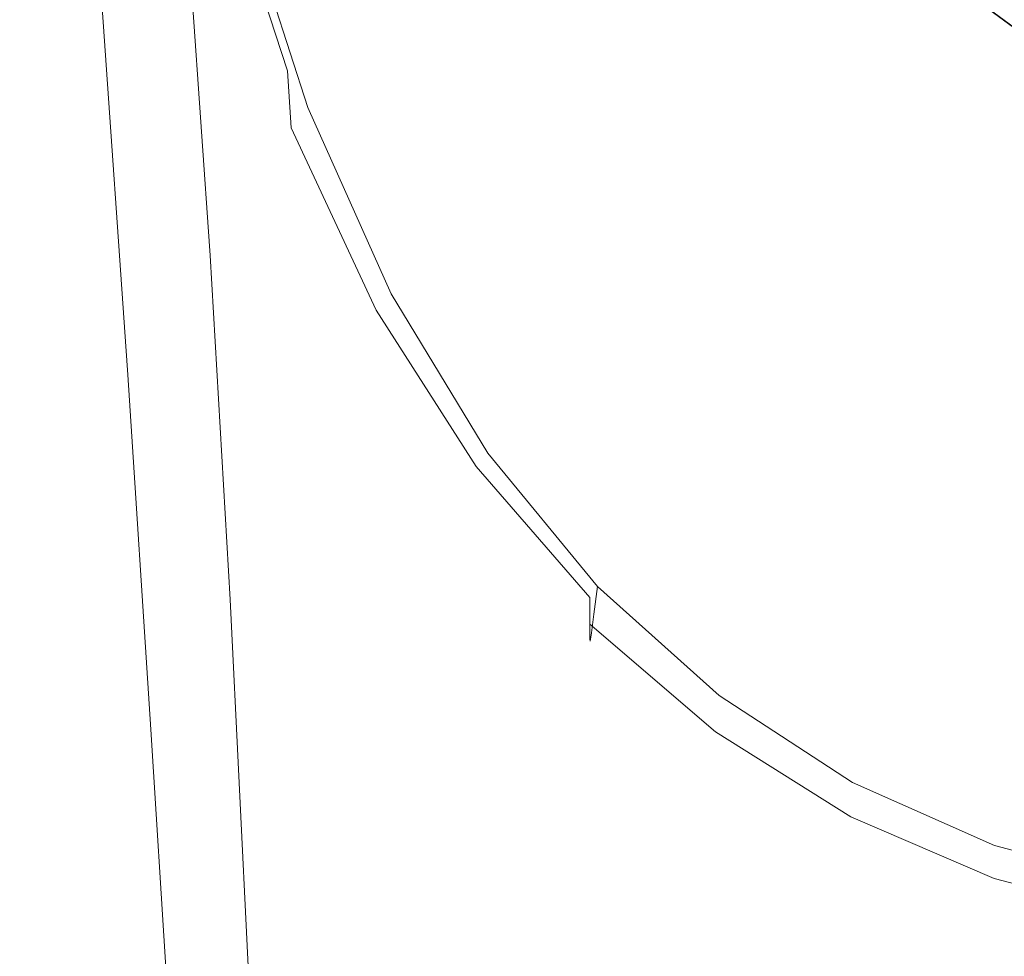
# Model space of a CAD drawing. Extents: x -105 to 105, y -163 to 0.
# Drawn here: x -20 to -5, y -131 to -117 of the extents above; entities that cross this region are included whole.
import ezdxf

# ---------------------------------------------------------------- set-up
doc = ezdxf.new("R2010")
doc.units = 0
doc.header["$LTSCALE"] = 500
doc.header["$MEASUREMENT"] = 0
doc.layers.add('CHROM', color=7, linetype='Continuous')

msp = doc.modelspace()

# ---------------------------------------------------------------- linework, layer by layer
at = {"layer": 'CHROM', "lineweight": 0}
for points, invisible_edges in [([(-13.98, -110.021, 82.861), (-13.529, -114.837, 83.722), (-11.698, -116.822, 84.199), (-12.087, -111.991, 83.392)], 15), ([(-13.704, -109.964, 77.752), (-11.909, -111.992, 78.135), (-11.468, -116.655, 79.231), (-13.173, -114.608, 78.858)], 15), ([(-14.276, -116.47, 10.275), (-12.45, -116.61, 10.708), (-12.863, -110.98, 11.243), (-14.729, -110.649, 10.809)], 15), ([(-18.418, -116.635, -8.393), (-18.862, -111.741, -8.3), (-18.518, -110.991, -9.726), (-18.103, -115.844, -9.773)], 15), ([(-12.45, -116.61, 10.708), (-10.349, -116.76, 11.089), (-10.706, -111.339, 11.624), (-12.863, -110.98, 11.243)], 15), ([(-7.991, -116.908, 11.397), (-8.275, -111.7, 11.933), (-10.706, -111.339, 11.624), (-10.349, -116.76, 11.089)], 15), ([(-5.443, -117.037, 11.626), (-5.639, -112.017, 12.161), (-8.275, -111.7, 11.933), (-7.991, -116.908, 11.397)], 15), ([(-18.693, -117.6, -6.797), (-19.161, -112.651, -6.646), (-18.862, -111.741, -8.3), (-18.418, -116.635, -8.393)], 15), ([(-12.087, -111.991, 83.392), (-11.698, -116.822, 84.199), (-9.679, -118.445, 84.585), (-9.999, -113.606, 83.83)], 15), ([(-11.909, -111.992, 78.135), (-9.91, -113.662, 78.443), (-9.564, -118.336, 79.53), (-11.468, -116.655, 79.231)], 15), ([(-16.364, -113.716, 79.327), (-16.421, -112.13, 78.819), (-15.31, -115.459, 79.427), (-15.281, -117.026, 79.941)], 15), ([(-5.443, -117.037, 11.626), (-2.766, -117.129, 11.769), (-2.867, -112.244, 12.304), (-5.639, -112.017, 12.161)], 15), ([(-13.173, -114.608, 78.858), (-12.776, -118.308, 79.724), (-14.237, -115.852, 79.288), (-14.687, -112.169, 78.406)], 15), ([(-16.72, -114.151, 83.04), (-15.673, -117.369, 83.753), (-15.815, -115.812, 83.57), (-16.88, -112.576, 82.83)], 15), ([(-13.529, -114.837, 83.722), (-15.146, -112.465, 83.144), (-14.742, -116.126, 83.785), (-13.168, -118.507, 84.316)], 15), ([(-18.693, -117.6, -6.797), (-18.921, -118.586, -5.028), (-19.405, -113.573, -4.816), (-19.161, -112.651, -6.646)], 15), ([(-14.038, -118.338, 79.941), (-15.31, -115.459, 79.427), (-15.529, -112.974, 78.767), (-14.237, -115.852, 79.288)], 15), ([(-14.497, -118.608, 84.18), (-14.742, -116.126, 83.785), (-16.085, -113.329, 83.14), (-15.815, -115.812, 83.57)], 15), ([(-18.921, -118.586, -5.028), (-19.098, -119.437, -3.131), (-19.586, -114.361, -2.861), (-19.405, -113.573, -4.816)], 15), ([(-7.742, -114.886, 84.18), (-9.999, -113.606, 83.83), (-9.679, -118.445, 84.585), (-7.497, -119.73, 84.891)], 15), ([(-8.378, -113.961, -20.933), (-4.48, -116.821, -20.933), (-4.111, -116.524, -20.476), (-8.055, -113.629, -20.476)], 15), ([(-8.039, -113.629, -31.032), (-4.101, -116.524, -31.032), (-4.472, -116.821, -30.575), (-8.363, -113.961, -30.575)], 15), ([(-16.364, -113.716, 79.327), (-15.281, -117.026, 79.941), (-15.365, -117.927, 80.404), (-16.421, -114.648, 79.778)], 11), ([(-7.706, -114.996, 78.684), (-7.451, -119.675, 79.763), (-9.564, -118.336, 79.53), (-9.91, -113.662, 78.443)], 15), ([(-8.322, -114.545, -14.473), (-7.799, -113.68, -14.939), (-4.202, -116.221, -14.942), (-4.511, -117.148, -14.48)], 15), ([(-8.363, -113.961, -30.575), (-4.472, -116.821, -30.575), (-4.48, -116.821, -20.933), (-8.378, -113.961, -20.933)], 10), ([(-16.72, -114.151, 83.04), (-16.651, -115.043, 83.005), (-15.618, -118.24, 83.695), (-15.673, -117.369, 83.753)], 3), ([(-19.217, -120.001, -1.153), (-19.696, -114.865, -0.835), (-19.586, -114.361, -2.861), (-19.098, -119.437, -3.131)], 15), ([(-9.452, -116.411, -13.963), (-8.322, -114.545, -14.473), (-4.511, -117.148, -14.48), (-4.707, -119.015, -14.066)], 15), ([(-16.421, -114.648, 79.778), (-15.365, -117.927, 80.404), (-15.481, -118.416, 80.909), (-16.516, -115.173, 80.272)], 15), ([(-13.173, -114.608, 78.858), (-11.468, -116.655, 79.231), (-11.134, -120.369, 80.083), (-12.776, -118.308, 79.724)], 15), ([(-13.529, -114.837, 83.722), (-13.168, -118.507, 84.316), (-11.387, -120.498, 84.745), (-11.698, -116.822, 84.199)], 15), ([(-19.283, -120.361, 0.787), (-19.746, -115.167, 1.144), (-19.696, -114.865, -0.835), (-19.217, -120.001, -1.153)], 15), ([(-5.359, -115.817, 84.435), (-7.742, -114.886, 84.18), (-7.497, -119.73, 84.891), (-5.194, -120.665, 85.111)], 15), ([(-5.351, -115.974, 78.855), (-5.182, -120.654, 79.926), (-7.451, -119.675, 79.763), (-7.706, -114.996, 78.684)], 15), ([(-16.651, -115.043, 83.005), (-16.631, -115.483, 82.733), (-15.607, -118.664, 83.405), (-15.618, -118.24, 83.695)], 15), ([(-19.283, -120.361, 0.787), (-19.305, -120.603, 2.568), (-19.748, -115.344, 2.957), (-19.746, -115.167, 1.144)], 15), ([(-17.198, -115.199, -11.783), (-16.853, -120.182, -11.783), (-17.4, -120.354, -10.909), (-17.754, -115.381, -10.889)], 14), ([(-17.198, -115.199, -11.783), (-16.263, -115.253, -12.494), (-15.885, -120.235, -12.469), (-16.853, -120.182, -11.783)], 15), ([(-16.572, -115.533, 80.907), (-16.516, -115.173, 80.272), (-15.481, -118.416, 80.909), (-15.551, -118.747, 81.553)], 15), ([(-16.263, -115.253, -12.494), (-14.778, -115.494, -13.06), (-14.297, -120.465, -12.997), (-15.885, -120.235, -12.469)], 15), ([(-19.305, -120.603, 2.568), (-19.287, -120.812, 4.07), (-19.711, -115.477, 4.484), (-19.748, -115.344, 2.957)], 15), ([(-17.754, -115.381, -10.889), (-17.4, -120.354, -10.909), (-17.721, -120.8, -9.82), (-18.103, -115.844, -9.773)], 15), ([(-19.236, -121.071, 5.172), (-19.647, -115.644, 5.608), (-19.711, -115.477, 4.484), (-19.287, -120.812, 4.07)], 15), ([(-16.618, -115.702, 82.23), (-15.601, -118.882, 82.891), (-15.607, -118.664, 83.405), (-16.631, -115.483, 82.733)], 15), ([(-16.603, -115.714, 81.591), (-16.572, -115.533, 80.907), (-15.551, -118.747, 81.553), (-15.587, -118.906, 82.244)], 15), ([(-14.016, -119.889, 80.456), (-15.281, -117.026, 79.941), (-15.31, -115.459, 79.427), (-14.038, -118.338, 79.941)], 15), ([(-12.569, -115.876, -13.523), (-11.893, -120.822, -13.395), (-14.297, -120.465, -12.997), (-14.778, -115.494, -13.06)], 15), ([(-19.142, -121.347, 5.969), (-19.546, -115.822, 6.423), (-19.647, -115.644, 5.608), (-19.236, -121.071, 5.172)], 15), ([(-16.603, -115.714, 81.591), (-15.587, -118.906, 82.244), (-15.601, -118.882, 82.891), (-16.618, -115.702, 82.23)], 15), ([(-19.142, -121.347, 5.969), (-18.996, -121.606, 6.557), (-19.397, -115.987, 7.026), (-19.546, -115.822, 6.423)], 15), ([(-18.418, -116.635, -8.393), (-18.103, -115.844, -9.773), (-17.721, -120.8, -9.82), (-18.014, -121.567, -8.487)], 15), ([(-14.372, -120.155, 84.336), (-14.497, -118.608, 84.18), (-15.815, -115.812, 83.57), (-15.673, -117.369, 83.753)], 15), ([(-12.595, -120.793, 80.368), (-14.038, -118.338, 79.941), (-14.237, -115.852, 79.288), (-12.776, -118.308, 79.724)], 15), ([(-9.452, -116.411, -13.963), (-8.652, -121.425, -13.652), (-11.893, -120.822, -13.395), (-12.569, -115.876, -13.523)], 15), ([(-5.359, -115.817, 84.435), (-5.194, -120.665, 85.111), (-2.809, -121.236, 85.241), (-2.893, -116.386, 84.587)], 15), ([(-18.996, -121.606, 6.557), (-18.79, -121.812, 7.03), (-19.191, -116.113, 7.513), (-19.397, -115.987, 7.026)], 15), ([(-5.351, -115.974, 78.855), (-2.893, -116.577, 78.953), (-2.809, -121.255, 80.019), (-5.182, -120.654, 79.926)], 15), ([(-18.514, -121.933, 7.484), (-18.918, -116.178, 7.98), (-19.191, -116.113, 7.513), (-18.79, -121.812, 7.03)], 15), ([(-18.102, -121.993, 7.927), (-18.51, -116.207, 8.435), (-18.918, -116.178, 7.98), (-18.514, -121.933, 7.484)], 15), ([(-12.95, -120.99, 84.675), (-13.168, -118.507, 84.316), (-14.742, -116.126, 83.785), (-14.497, -118.608, 84.18)], 15), ([(-18.102, -121.993, 7.927), (-17.49, -122.017, 8.369), (-17.9, -116.228, 8.887), (-18.51, -116.207, 8.435)], 7), ([(-17.49, -122.017, 8.369), (-16.611, -122.032, 8.818), (-17.021, -116.267, 9.343), (-17.9, -116.228, 8.887)], 15), ([(-15.401, -122.063, 9.283), (-15.807, -116.352, 9.813), (-17.021, -116.267, 9.343), (-16.611, -122.032, 8.818)], 15), ([(-13.885, -122.105, 9.743), (-14.276, -116.47, 10.275), (-15.807, -116.352, 9.813), (-15.401, -122.063, 9.283)], 15), ([(-13.885, -122.105, 9.743), (-12.085, -122.152, 10.174), (-12.45, -116.61, 10.708), (-14.276, -116.47, 10.275)], 15), ([(-9.452, -116.411, -13.963), (-4.707, -119.015, -14.066), (-4.553, -122.389, -13.755), (-8.652, -121.425, -13.652)], 15), ([(-18.693, -117.6, -6.797), (-18.418, -116.635, -8.393), (-18.014, -121.567, -8.487), (-18.274, -122.509, -6.946)], 15), ([(-12.085, -122.152, 10.174), (-10.025, -122.2, 10.555), (-10.349, -116.76, 11.089), (-12.45, -116.61, 10.708)], 15), ([(-11.468, -116.655, 79.231), (-9.564, -118.336, 79.53), (-9.297, -122.059, 80.369), (-11.134, -120.369, 80.083)], 15), ([(-7.731, -122.244, 10.863), (-7.991, -116.908, 11.397), (-10.349, -116.76, 11.089), (-10.025, -122.2, 10.555)], 15), ([(-11.698, -116.822, 84.199), (-11.387, -120.498, 84.745), (-9.423, -122.125, 85.088), (-9.679, -118.445, 84.585)], 15), ([(-5.261, -122.28, 11.092), (-5.443, -117.037, 11.626), (-7.991, -116.908, 11.397), (-7.731, -122.244, 10.863)], 15), ([(-14.016, -119.889, 80.456), (-14.097, -120.764, 80.923), (-15.365, -117.927, 80.404), (-15.281, -117.026, 79.941)], 13), ([(-5.261, -122.28, 11.092), (-2.673, -122.305, 11.235), (-2.766, -117.129, 11.769), (-5.443, -117.037, 11.626)], 15), ([(-14.372, -120.155, 84.336), (-15.673, -117.369, 83.753), (-15.618, -118.24, 83.695), (-14.327, -121.014, 84.258)], 11), ([(-18.693, -117.6, -6.797), (-18.274, -122.509, -6.946), (-18.495, -123.476, -5.237), (-18.921, -118.586, -5.028)], 15), ([(-14.097, -120.764, 80.923), (-14.208, -121.226, 81.435), (-15.481, -118.416, 80.909), (-15.365, -117.927, 80.404)], 15), ([(-14.327, -121.014, 84.258), (-15.618, -118.24, 83.695), (-15.607, -118.664, 83.405), (-14.323, -121.43, 83.955)], 15), ([(-14.274, -121.535, 82.083), (-15.551, -118.747, 81.553), (-15.481, -118.416, 80.909), (-14.208, -121.226, 81.435)], 15), ([(-12.565, -122.33, 80.88), (-14.016, -119.889, 80.456), (-14.038, -118.338, 79.941), (-12.595, -120.793, 80.368)], 15), ([(-12.595, -120.793, 80.368), (-12.776, -118.308, 79.724), (-11.134, -120.369, 80.083), (-10.97, -122.851, 80.717)], 15), ([(-7.451, -119.675, 79.763), (-7.251, -123.406, 80.592), (-9.297, -122.059, 80.369), (-9.564, -118.336, 79.53)], 15), ([(-18.921, -118.586, -5.028), (-18.495, -123.476, -5.237), (-18.672, -124.321, -3.397), (-19.098, -119.437, -3.131)], 15), ([(-12.95, -120.99, 84.675), (-11.2, -122.983, 85.071), (-11.387, -120.498, 84.745), (-13.168, -118.507, 84.316)], 15), ([(-7.497, -119.73, 84.891), (-9.679, -118.445, 84.585), (-9.423, -122.125, 85.088), (-7.302, -123.413, 85.358)], 15), ([(-14.32, -121.648, 83.432), (-14.323, -121.43, 83.955), (-15.607, -118.664, 83.405), (-15.601, -118.882, 82.891)], 15), ([(-12.841, -122.534, 84.805), (-12.95, -120.99, 84.675), (-14.497, -118.608, 84.18), (-14.372, -120.155, 84.336)], 15), ([(-14.308, -121.679, 82.778), (-14.32, -121.648, 83.432), (-15.601, -118.882, 82.891), (-15.587, -118.906, 82.244)], 15), ([(-14.308, -121.679, 82.778), (-15.587, -118.906, 82.244), (-15.551, -118.747, 81.553), (-14.274, -121.535, 82.083)], 15), ([(-19.217, -120.001, -1.153), (-19.098, -119.437, -3.131), (-18.672, -124.321, -3.397), (-18.8, -124.896, -1.464)], 15), ([(-5.194, -120.665, 85.111), (-7.497, -119.73, 84.891), (-7.302, -123.413, 85.358), (-5.062, -124.35, 85.55)], 15), ([(-5.182, -120.654, 79.926), (-5.049, -124.392, 80.748), (-7.251, -123.406, 80.592), (-7.451, -119.675, 79.763)], 15), ([(-12.565, -122.33, 80.88), (-12.626, -123.185, 81.348), (-14.097, -120.764, 80.923), (-14.016, -119.889, 80.456)], 13), ([(-19.283, -120.361, 0.787), (-19.217, -120.001, -1.153), (-18.8, -124.896, -1.464), (-18.881, -125.285, 0.439)], 15), ([(-16.853, -120.182, -11.783), (-16.546, -125.411, -11.783), (-17.079, -125.566, -10.93), (-17.4, -120.354, -10.909)], 14), ([(-16.853, -120.182, -11.783), (-15.885, -120.235, -12.469), (-15.57, -125.445, -12.445), (-16.546, -125.411, -11.783)], 15), ([(-15.885, -120.235, -12.469), (-14.297, -120.465, -12.997), (-13.94, -125.618, -12.934), (-15.57, -125.445, -12.445)], 15), ([(-12.841, -122.534, 84.805), (-14.372, -120.155, 84.336), (-14.327, -121.014, 84.258), (-12.804, -123.387, 84.711)], 11), ([(-19.283, -120.361, 0.787), (-18.881, -125.285, 0.439), (-18.919, -125.573, 2.19), (-19.305, -120.603, 2.568)], 15), ([(-17.4, -120.354, -10.909), (-17.079, -125.566, -10.93), (-17.378, -125.961, -9.867), (-17.721, -120.8, -9.82)], 15), ([(-10.97, -122.851, 80.717), (-11.134, -120.369, 80.083), (-9.297, -122.059, 80.369), (-9.155, -124.539, 80.995)], 15), ([(-11.893, -120.822, -13.395), (-11.443, -125.878, -13.268), (-13.94, -125.618, -12.934), (-14.297, -120.465, -12.997)], 15), ([(-11.2, -122.983, 85.071), (-9.27, -124.613, 85.383), (-9.423, -122.125, 85.088), (-11.387, -120.498, 84.745)], 15), ([(-19.305, -120.603, 2.568), (-18.919, -125.573, 2.19), (-18.916, -125.842, 3.667), (-19.287, -120.812, 4.07)], 15), ([(-5.194, -120.665, 85.111), (-5.062, -124.35, 85.55), (-2.743, -124.923, 85.66), (-2.809, -121.236, 85.241)], 15), ([(-5.182, -120.654, 79.926), (-2.809, -121.255, 80.019), (-2.743, -124.998, 80.834), (-5.049, -124.392, 80.748)], 15), ([(-19.236, -121.071, 5.172), (-19.287, -120.812, 4.07), (-18.916, -125.842, 3.667), (-18.874, -126.178, 4.747)], 15), ([(-18.014, -121.567, -8.487), (-17.721, -120.8, -9.82), (-17.378, -125.961, -9.867), (-17.656, -126.646, -8.576)], 15), ([(-12.626, -123.185, 81.348), (-12.714, -123.625, 81.862), (-14.208, -121.226, 81.435), (-14.097, -120.764, 80.923)], 15), ([(-12.565, -122.33, 80.88), (-12.595, -120.793, 80.368), (-10.97, -122.851, 80.717), (-10.929, -124.375, 81.223)], 15), ([(-8.652, -121.425, -13.652), (-8.186, -126.263, -13.464), (-11.443, -125.878, -13.268), (-11.893, -120.822, -13.395)], 15), ([(-19.142, -121.347, 5.969), (-19.236, -121.071, 5.172), (-18.874, -126.178, 4.747), (-18.786, -126.536, 5.525)], 15), ([(-12.804, -123.387, 84.711), (-14.327, -121.014, 84.258), (-14.323, -121.43, 83.955), (-12.803, -123.799, 84.396)], 15), ([(-12.841, -122.534, 84.805), (-11.107, -124.527, 85.178), (-11.2, -122.983, 85.071), (-12.95, -120.99, 84.675)], 15), ([(-12.767, -123.918, 82.511), (-14.274, -121.535, 82.083), (-14.208, -121.226, 81.435), (-12.714, -123.625, 81.862)], 15), ([(-19.142, -121.347, 5.969), (-18.786, -126.536, 5.525), (-18.644, -126.873, 6.096), (-18.996, -121.606, 6.557)], 15), ([(-12.802, -124.017, 83.866), (-12.803, -123.799, 84.396), (-14.323, -121.43, 83.955), (-14.32, -121.648, 83.432)], 15), ([(-8.652, -121.425, -13.652), (-4.553, -122.389, -13.755), (-4.27, -126.812, -13.537), (-8.186, -126.263, -13.464)], 15), ([(-18.274, -122.509, -6.946), (-18.014, -121.567, -8.487), (-17.656, -126.646, -8.576), (-17.906, -127.491, -7.088)], 15), ([(-12.793, -124.053, 83.209), (-14.308, -121.679, 82.778), (-14.274, -121.535, 82.083), (-12.767, -123.918, 82.511)], 15), ([(-18.996, -121.606, 6.557), (-18.644, -126.873, 6.096), (-18.439, -127.144, 6.555), (-18.79, -121.812, 7.03)], 15), ([(-12.793, -124.053, 83.209), (-12.802, -124.017, 83.866), (-14.32, -121.648, 83.432), (-14.308, -121.679, 82.778)], 15), ([(-18.514, -121.933, 7.484), (-18.79, -121.812, 7.03), (-18.439, -127.144, 6.555), (-18.163, -127.306, 6.997)], 15), ([(-18.102, -121.993, 7.927), (-18.514, -121.933, 7.484), (-18.163, -127.306, 6.997), (-17.752, -127.388, 7.431)], 7), ([(-18.102, -121.993, 7.927), (-17.752, -127.388, 7.431), (-17.139, -127.419, 7.865), (-17.49, -122.017, 8.369)], 15), ([(-17.49, -122.017, 8.369), (-17.139, -127.419, 7.865), (-16.26, -127.428, 8.309), (-16.611, -122.032, 8.818)], 15), ([(-15.401, -122.063, 9.283), (-16.611, -122.032, 8.818), (-16.26, -127.428, 8.309), (-15.05, -127.445, 8.772)], 15), ([(-13.885, -122.105, 9.743), (-15.401, -122.063, 9.283), (-15.05, -127.445, 8.772), (-13.538, -127.465, 9.229)], 15), ([(-13.885, -122.105, 9.743), (-13.538, -127.465, 9.229), (-11.755, -127.485, 9.66), (-12.085, -122.152, 10.174)], 15), ([(-12.085, -122.152, 10.174), (-11.755, -127.485, 9.66), (-9.728, -127.503, 10.041), (-10.025, -122.2, 10.555)], 15), ([(-7.184, -125.903, 85.627), (-7.302, -123.413, 85.358), (-9.423, -122.125, 85.088), (-9.27, -124.613, 85.383)], 15), ([(-7.138, -125.883, 81.211), (-9.155, -124.539, 80.995), (-9.297, -122.059, 80.369), (-7.251, -123.406, 80.592)], 15), ([(-12.565, -122.33, 80.88), (-10.929, -124.375, 81.223), (-10.961, -125.213, 81.689), (-12.626, -123.185, 81.348)], 11), ([(-7.731, -122.244, 10.863), (-10.025, -122.2, 10.555), (-9.728, -127.503, 10.041), (-7.489, -127.514, 10.349)], 15), ([(-5.261, -122.28, 11.092), (-7.731, -122.244, 10.863), (-7.489, -127.514, 10.349), (-5.09, -127.52, 10.578)], 15), ([(-5.261, -122.28, 11.092), (-5.09, -127.52, 10.578), (-2.584, -127.522, 10.72), (-2.673, -122.305, 11.235)], 15), ([(-18.274, -122.509, -6.946), (-17.906, -127.491, -7.088), (-18.124, -128.364, -5.434), (-18.495, -123.476, -5.237)], 15), ([(-12.841, -122.534, 84.805), (-12.804, -123.387, 84.711), (-11.075, -125.38, 85.068), (-11.107, -124.527, 85.178)], 13), ([(-10.929, -124.375, 81.223), (-10.97, -122.851, 80.717), (-9.155, -124.539, 80.995), (-9.104, -126.051, 81.496)], 15), ([(-11.107, -124.527, 85.178), (-9.193, -126.159, 85.469), (-9.27, -124.613, 85.383), (-11.2, -122.983, 85.071)], 15), ([(-12.626, -123.185, 81.348), (-10.961, -125.213, 81.689), (-11.018, -125.637, 82.202), (-12.714, -123.625, 81.862)], 13), ([(-18.495, -123.476, -5.237), (-18.124, -128.364, -5.434), (-18.303, -129.134, -3.646), (-18.672, -124.321, -3.397)], 15), ([(-12.804, -123.387, 84.711), (-12.803, -123.799, 84.396), (-11.075, -125.79, 84.745), (-11.075, -125.38, 85.068)], 11), ([(-4.982, -126.842, 85.799), (-5.062, -124.35, 85.55), (-7.302, -123.413, 85.358), (-7.184, -125.903, 85.627)], 15), ([(-4.971, -126.865, 81.361), (-7.138, -125.883, 81.211), (-7.251, -123.406, 80.592), (-5.049, -124.392, 80.748)], 15), ([(-12.767, -123.918, 82.511), (-12.714, -123.625, 81.862), (-11.018, -125.637, 82.202), (-11.052, -125.919, 82.851)], 11), ([(-12.802, -124.017, 83.866), (-11.075, -126.009, 84.209), (-11.075, -125.79, 84.745), (-12.803, -123.799, 84.396)], 13), ([(-12.793, -124.053, 83.209), (-12.767, -123.918, 82.511), (-11.052, -125.919, 82.851), (-11.07, -126.047, 83.549)], 11), ([(-12.793, -124.053, 83.209), (-11.07, -126.047, 83.549), (-11.075, -126.009, 84.209), (-12.802, -124.017, 83.866)], 13), ([(-18.8, -124.896, -1.464), (-18.672, -124.321, -3.397), (-18.303, -129.134, -3.646), (-18.439, -129.669, -1.756)], 15), ([(-10.929, -124.375, 81.223), (-9.104, -126.051, 81.496), (-9.11, -126.874, 81.957), (-10.961, -125.213, 81.689)], 11), ([(-4.982, -126.842, 85.799), (-2.703, -127.416, 85.896), (-2.743, -124.923, 85.66), (-5.062, -124.35, 85.55)], 15), ([(-4.971, -126.865, 81.361), (-5.049, -124.392, 80.748), (-2.743, -124.998, 80.834), (-2.703, -127.469, 81.444)], 15), ([(-11.107, -124.527, 85.178), (-11.075, -125.38, 85.068), (-9.167, -127.012, 85.347), (-9.193, -126.159, 85.469)], 15), ([(-7.09, -127.385, 81.706), (-9.104, -126.051, 81.496), (-9.155, -124.539, 80.995), (-7.138, -125.883, 81.211)], 15), ([(-7.126, -127.451, 85.696), (-7.184, -125.903, 85.627), (-9.27, -124.613, 85.383), (-9.193, -126.159, 85.469)], 15), ([(-18.881, -125.285, 0.439), (-18.8, -124.896, -1.464), (-18.439, -129.669, -1.756), (-18.531, -130.047, 0.112)], 15), ([(-18.881, -125.285, 0.439), (-18.531, -130.047, 0.112), (-18.58, -130.345, 1.835), (-18.919, -125.573, 2.19)], 15), ([(-10.961, -125.213, 81.689), (-9.11, -126.874, 81.957), (-9.139, -127.284, 82.469), (-11.018, -125.637, 82.202)], 15), ([(-16.274, -130.988, -11.788), (-16.795, -131.113, -10.951), (-17.079, -125.566, -10.93), (-16.546, -125.411, -11.783)], 7), ([(-16.274, -130.988, -11.788), (-16.546, -125.411, -11.783), (-15.57, -125.445, -12.445), (-15.299, -131.009, -12.433)], 15), ([(-15.299, -131.009, -12.433), (-15.57, -125.445, -12.445), (-13.94, -125.618, -12.934), (-13.652, -131.132, -12.897)], 15), ([(-11.075, -125.38, 85.068), (-11.075, -125.79, 84.745), (-9.167, -127.423, 85.016), (-9.167, -127.012, 85.347)], 15), ([(-18.919, -125.573, 2.19), (-18.58, -130.345, 1.835), (-18.588, -130.642, 3.289), (-18.916, -125.842, 3.667)], 15), ([(-16.795, -131.113, -10.951), (-17.08, -131.429, -9.911), (-17.378, -125.961, -9.867), (-17.079, -125.566, -10.93)], 15), ([(-11.114, -131.312, -13.192), (-13.652, -131.132, -12.897), (-13.94, -125.618, -12.934), (-11.443, -125.878, -13.268)], 15), ([(-11.052, -125.919, 82.851), (-11.018, -125.637, 82.202), (-9.139, -127.284, 82.469), (-9.156, -127.558, 83.117)], 15), ([(-18.874, -126.178, 4.747), (-18.916, -125.842, 3.667), (-18.588, -130.642, 3.289), (-18.553, -131.013, 4.348)], 15), ([(-7.864, -131.545, -13.351), (-11.114, -131.312, -13.192), (-11.443, -125.878, -13.268), (-8.186, -126.263, -13.464)], 15), ([(-11.075, -126.009, 84.209), (-9.167, -127.642, 84.477), (-9.167, -127.423, 85.016), (-11.075, -125.79, 84.745)], 11), ([(-11.07, -126.047, 83.549), (-11.052, -125.919, 82.851), (-9.156, -127.558, 83.117), (-9.165, -127.682, 83.815)], 15), ([(-4.943, -128.39, 85.855), (-4.982, -126.842, 85.799), (-7.184, -125.903, 85.627), (-7.126, -127.451, 85.696)], 15), ([(-4.934, -128.359, 81.852), (-7.09, -127.385, 81.706), (-7.138, -125.883, 81.211), (-4.971, -126.865, 81.361)], 15), ([(-17.347, -131.982, -8.657), (-17.656, -126.646, -8.576), (-17.378, -125.961, -9.867), (-17.08, -131.429, -9.911)], 15), ([(-11.07, -126.047, 83.549), (-9.165, -127.682, 83.815), (-9.167, -127.642, 84.477), (-11.075, -126.009, 84.209)], 15), ([(-7.09, -127.385, 81.706), (-7.083, -128.194, 82.165), (-9.11, -126.874, 81.957), (-9.104, -126.051, 81.496)], 13), ([(-18.786, -126.536, 5.525), (-18.874, -126.178, 4.747), (-18.553, -131.013, 4.348), (-18.47, -131.411, 5.108)], 15), ([(-7.126, -127.451, 85.696), (-9.193, -126.159, 85.469), (-9.167, -127.012, 85.347), (-7.106, -128.305, 85.563)], 15), ([(-7.864, -131.545, -13.351), (-8.186, -126.263, -13.464), (-4.27, -126.812, -13.537), (-4.079, -131.827, -13.407)], 15), ([(-18.786, -126.536, 5.525), (-18.47, -131.411, 5.108), (-18.33, -131.787, 5.664), (-18.644, -126.873, 6.096)], 15), ([(-17.59, -132.664, -7.214), (-17.906, -127.491, -7.088), (-17.656, -126.646, -8.576), (-17.347, -131.982, -8.657)], 15), ([(-18.644, -126.873, 6.096), (-18.33, -131.787, 5.664), (-18.127, -132.09, 6.11), (-18.439, -127.144, 6.555)], 15), ([(-7.083, -128.194, 82.165), (-7.094, -128.591, 82.674), (-9.139, -127.284, 82.469), (-9.11, -126.874, 81.957)], 15), ([(-4.943, -128.39, 85.855), (-2.683, -128.965, 85.944), (-2.703, -127.416, 85.896), (-4.982, -126.842, 85.799)], 15), ([(-4.934, -128.359, 81.852), (-4.971, -126.865, 81.361), (-2.703, -127.469, 81.444), (-2.683, -128.956, 81.933)], 15), ([(-7.106, -128.305, 85.563), (-9.167, -127.012, 85.347), (-9.167, -127.423, 85.016), (-7.106, -128.717, 85.227)], 15), ([(-18.163, -127.306, 6.997), (-18.439, -127.144, 6.555), (-18.127, -132.09, 6.11), (-17.853, -132.272, 6.542)], 15), ([(-17.752, -127.388, 7.431), (-18.163, -127.306, 6.997), (-17.853, -132.272, 6.542), (-17.443, -132.366, 6.968)], 7), ([(-17.752, -127.388, 7.431), (-17.443, -132.366, 6.968), (-16.831, -132.403, 7.397), (-17.139, -127.419, 7.865)], 15), ([(-17.139, -127.419, 7.865), (-16.831, -132.403, 7.397), (-15.95, -132.416, 7.837), (-16.26, -127.428, 8.309)], 15), ([(-7.106, -128.936, 84.683), (-7.106, -128.717, 85.227), (-9.167, -127.423, 85.016), (-9.167, -127.642, 84.477)], 13), ([(-7.101, -128.857, 83.321), (-9.156, -127.558, 83.117), (-9.139, -127.284, 82.469), (-7.094, -128.591, 82.674)], 15), ([(-4.934, -128.359, 81.852), (-4.924, -129.156, 82.309), (-7.083, -128.194, 82.165), (-7.09, -127.385, 81.706)], 13), ([(-17.59, -132.664, -7.214), (-17.805, -133.371, -5.609), (-18.124, -128.364, -5.434), (-17.906, -127.491, -7.088)], 15), ([(-15.05, -127.445, 8.772), (-16.26, -127.428, 8.309), (-15.95, -132.416, 7.837), (-14.736, -132.438, 8.297)], 15), ([(-13.538, -127.465, 9.229), (-15.05, -127.445, 8.772), (-14.736, -132.438, 8.297), (-13.224, -132.463, 8.753)], 15), ([(-13.538, -127.465, 9.229), (-13.224, -132.463, 8.753), (-11.45, -132.488, 9.184), (-11.755, -127.485, 9.66)], 15), ([(-11.755, -127.485, 9.66), (-11.45, -132.488, 9.184), (-9.45, -132.51, 9.564), (-9.728, -127.503, 10.041)], 15), ([(-7.489, -127.514, 10.349), (-9.728, -127.503, 10.041), (-9.45, -132.51, 9.564), (-7.26, -132.523, 9.872)], 15), ([(-7.105, -128.978, 84.02), (-9.165, -127.682, 83.815), (-9.156, -127.558, 83.117), (-7.101, -128.857, 83.321)], 15), ([(-5.09, -127.52, 10.578), (-7.489, -127.514, 10.349), (-7.26, -132.523, 9.872), (-4.928, -132.531, 10.101)], 15), ([(-4.943, -128.39, 85.855), (-7.126, -127.451, 85.696), (-7.106, -128.305, 85.563), (-4.929, -129.245, 85.714)], 15), ([(-5.09, -127.52, 10.578), (-4.928, -132.531, 10.101), (-2.5, -132.534, 10.243), (-2.584, -127.522, 10.72)], 15), ([(-7.105, -128.978, 84.02), (-7.106, -128.936, 84.683), (-9.167, -127.642, 84.477), (-9.165, -127.682, 83.815)], 15), ([(-4.929, -129.245, 85.714), (-7.106, -128.305, 85.563), (-7.106, -128.717, 85.227), (-4.929, -129.658, 85.373)], 15), ([(-4.924, -129.156, 82.309), (-4.926, -129.543, 82.817), (-7.094, -128.591, 82.674), (-7.083, -128.194, 82.165)], 15), ([(-17.805, -133.371, -5.609), (-17.985, -133.997, -3.868), (-18.303, -129.134, -3.646), (-18.124, -128.364, -5.434)], 15), ([(-4.943, -128.39, 85.855), (-4.929, -129.245, 85.714), (-2.676, -129.82, 85.797), (-2.683, -128.965, 85.944)], 15), ([(-4.934, -128.359, 81.852), (-2.683, -128.956, 81.933), (-2.676, -129.746, 82.388), (-4.924, -129.156, 82.309)], 11), ([(-4.928, -129.803, 83.463), (-7.101, -128.857, 83.321), (-7.094, -128.591, 82.674), (-4.926, -129.543, 82.817)], 15), ([(-4.929, -129.877, 84.827), (-4.929, -129.658, 85.373), (-7.106, -128.717, 85.227), (-7.106, -128.936, 84.683)], 13), ([(-4.929, -129.92, 84.162), (-7.105, -128.978, 84.02), (-7.101, -128.857, 83.321), (-4.928, -129.803, 83.463)], 15), ([(-4.929, -129.92, 84.162), (-4.929, -129.877, 84.827), (-7.106, -128.936, 84.683), (-7.105, -128.978, 84.02)], 15), ([(-18.124, -134.437, -2.016), (-18.439, -129.669, -1.756), (-18.303, -129.134, -3.646), (-17.985, -133.997, -3.868)], 15), ([(-4.924, -129.156, 82.309), (-2.676, -129.746, 82.388), (-2.676, -130.125, 82.895), (-4.926, -129.543, 82.817)], 15), ([(-4.929, -129.245, 85.714), (-4.929, -129.658, 85.373), (-2.676, -130.232, 85.453), (-2.676, -129.82, 85.797)], 15), ([(-18.223, -134.754, -0.18), (-18.531, -130.047, 0.112), (-18.439, -129.669, -1.756), (-18.124, -134.437, -2.016)], 15), ([(-4.929, -129.877, 84.827), (-2.676, -130.452, 84.905), (-2.676, -130.232, 85.453), (-4.929, -129.658, 85.373)], 11), ([(-4.928, -129.803, 83.463), (-4.926, -129.543, 82.817), (-2.676, -130.125, 82.895), (-2.676, -130.381, 83.541)], 15), ([(-4.929, -129.92, 84.162), (-4.928, -129.803, 83.463), (-2.676, -130.381, 83.541), (-2.676, -130.496, 84.239)], 15), ([(-4.929, -129.92, 84.162), (-2.676, -130.496, 84.239), (-2.676, -130.452, 84.905), (-4.929, -129.877, 84.827)], 15), ([(-18.223, -134.754, -0.18), (-18.279, -135.015, 1.517), (-18.58, -130.345, 1.835), (-18.531, -130.047, 0.112)], 15), ([(-18.279, -135.015, 1.517), (-18.293, -135.284, 2.949), (-18.588, -130.642, 3.289), (-18.58, -130.345, 1.835)], 15), ([(-18.263, -135.627, 3.991), (-18.553, -131.013, 4.348), (-18.588, -130.642, 3.289), (-18.293, -135.284, 2.949)], 15)]:
    msp.add_3dface(points, dxfattribs=dict(at, invisible_edges=invisible_edges))

doc.saveas('drawing.dxf')
